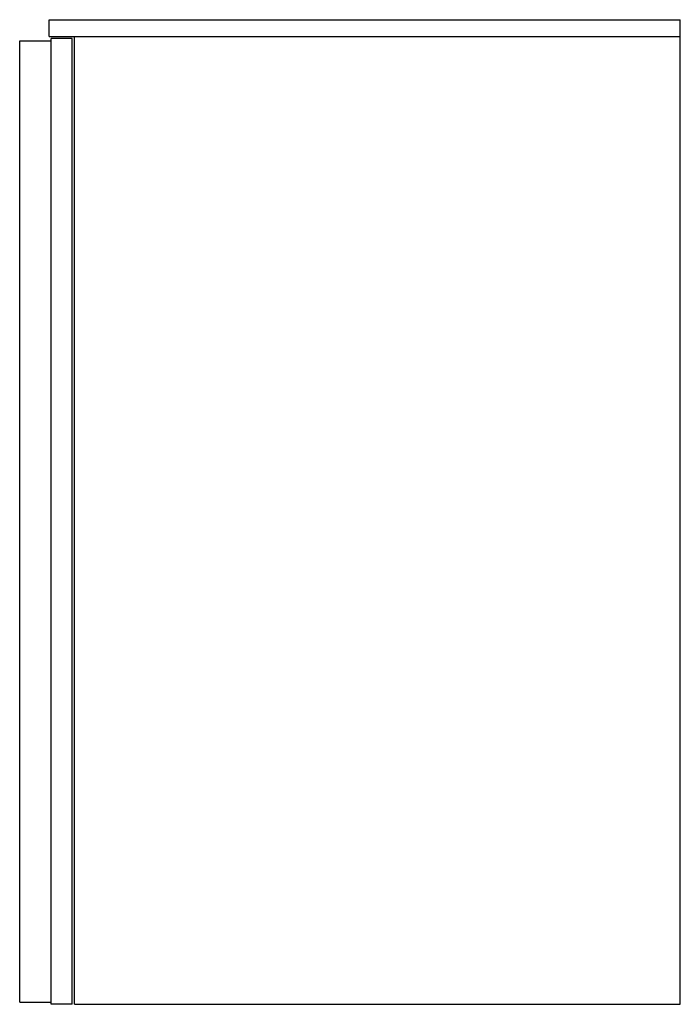
# Model space of a CAD drawing. Units: millimetres. Extents: x -657 to -343, y 801 to 1269.
import ezdxf

# ---------------------------------------------------------------- set-up
doc = ezdxf.new("R2010")
doc.units = ezdxf.units.MM
doc.header["$MEASUREMENT"] = 0
doc.layers.add('2D', color=7, linetype='Continuous', true_color=0x000000)

msp = doc.modelspace()

# ---------------------------------------------------------------- linework, layer by layer
at = {"layer": '2D'}
for p, q in [((-643.12, 1261.12), (-643.12, 1269.12)), ((-643.12, 1269.12), (-343.12, 1269.12)), ((-343.12, 1261.12), (-343.12, 1269.12)), ((-657.12, 802.12), (-657.12, 1259.12)), ((-657.12, 1259.12), (-642.12, 1259.12)), ((-643.12, 1261.12), (-343.12, 1261.12)), ((-632.12, 1260.12), (-642.12, 1260.12)), ((-642.12, 801.12), (-642.12, 1260.12)), ((-632.12, 801.12), (-632.12, 1260.12)), ((-631.12, 801.12), (-631.12, 1261.12)), ((-343.12, 801.12), (-343.12, 1261.12)), ((-657.12, 802.12), (-642.12, 802.12)), ((-632.12, 801.12), (-642.12, 801.12)), ((-631.12, 801.12), (-343.12, 801.12))]:
    msp.add_line(p, q, dxfattribs=at)

doc.saveas('drawing.dxf')
